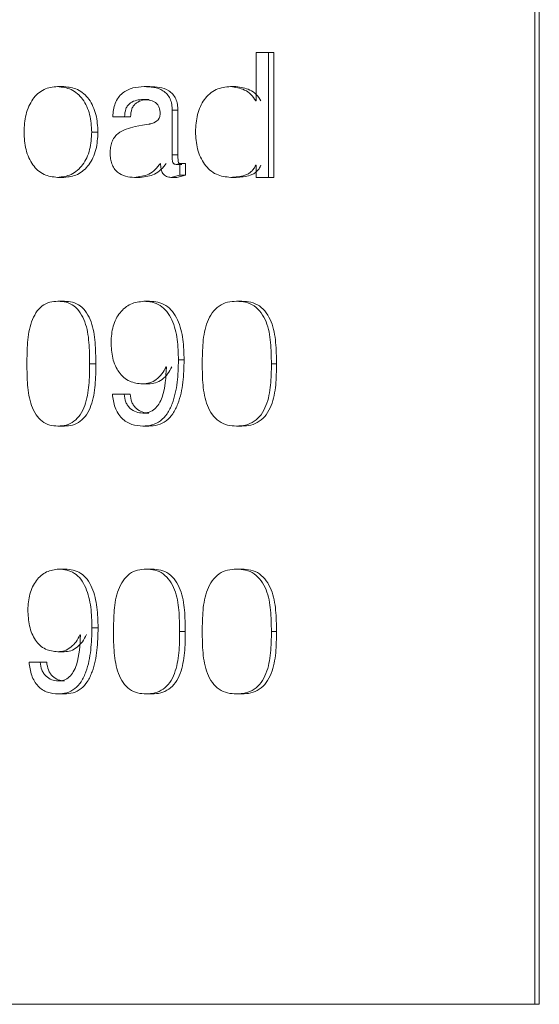
# Model space of a CAD drawing. Units: millimetres. Extents: x 104346 to 106056, y 4332 to 5526.
# Drawn here: x 104810 to 104814, y 4854 to 4862 of the extents above; entities that cross this region are included whole.
import ezdxf

# ---------------------------------------------------------------- set-up
doc = ezdxf.new("R2010")
doc.units = ezdxf.units.MM
doc.header["$LTSCALE"] = 5
doc.layers.add('AM_0', color=7, linetype='CONTINUOUS', lineweight=25)

msp = doc.modelspace()

# ---------------------------------------------------------------- linework, layer by layer
at = {"layer": 'AM_0', "color": 0, "linetype": 'Continuous', "lineweight": 15}
for p, q in [((104813.7232, 4868.7706), (104813.7232, 4853.7706)), ((104813.7584, 4868.7706), (104813.7584, 4853.7706)), ((104811.4903, 4861.3947), (104811.4903, 4861.0086)), ((104811.5911, 4861.3947), (104811.4903, 4861.3947)), ((104811.5911, 4860.3947), (104811.5911, 4861.3947)), ((104811.632, 4861.3947), (104811.5911, 4861.3947)), ((104811.632, 4860.3947), (104811.632, 4861.3947)), ((104809.9525, 4861.122), (104809.9013, 4861.122)), ((104810.6407, 4861.122), (104810.5937, 4861.122)), ((104811.3292, 4861.122), (104811.2864, 4861.122)), ((104810.6351, 4861.0181), (104810.5881, 4861.0181)), ((104811.4903, 4861.0086), (104811.4879, 4861.0086)), ((104810.819, 4860.5761), (104810.819, 4860.9321)), ((104810.8646, 4860.9321), (104810.819, 4860.9321)), ((104810.8646, 4860.5761), (104810.8646, 4860.9321)), ((104810.4374, 4860.8807), (104810.3436, 4860.8807)), ((104810.4853, 4860.8807), (104810.4374, 4860.8807)), ((104810.2249, 4860.7578), (104810.1754, 4860.7578)), ((104810.8646, 4860.5761), (104810.819, 4860.5761)), ((104810.8805, 4860.5057), (104810.8502, 4860.4986)), ((104810.8956, 4860.4986), (104810.8502, 4860.4986)), ((104810.8805, 4860.4114), (104810.8805, 4860.5057)), ((104810.9257, 4860.5057), (104810.8805, 4860.5057)), ((104810.9257, 4860.4114), (104810.9257, 4860.5057)), ((104811.4903, 4860.4929), (104811.4879, 4860.4929)), ((104811.4903, 4860.4929), (104811.4903, 4860.3947)), ((104809.9525, 4860.3947), (104809.9013, 4860.3947)), ((104810.5642, 4860.3947), (104810.5167, 4860.3947)), ((104810.8096, 4860.3947), (104810.8805, 4860.4114)), ((104810.8553, 4860.3947), (104810.8096, 4860.3947)), ((104810.8553, 4860.3947), (104810.9257, 4860.4114)), ((104810.9257, 4860.4114), (104810.8805, 4860.4114)), ((104811.3316, 4860.3947), (104811.2888, 4860.3947)), ((104811.5911, 4860.3947), (104811.4903, 4860.3947)), ((104811.632, 4860.3947), (104811.5911, 4860.3947)), ((104809.9559, 4859.4024), (104809.9047, 4859.4024)), ((104810.6384, 4859.4024), (104810.5914, 4859.4024)), ((104811.3771, 4859.4024), (104811.3346, 4859.4024)), ((104810.208, 4858.9017), (104810.1584, 4858.9017)), ((104810.7703, 4858.8774), (104810.7726, 4858.8746)), ((104810.9145, 4858.9322), (104810.8692, 4858.9322)), ((104811.6543, 4858.9017), (104811.6135, 4858.9017)), ((104810.6295, 4858.74), (104810.5825, 4858.74)), ((104810.434, 4858.6578), (104810.3402, 4858.6578)), ((104810.4819, 4858.6578), (104810.434, 4858.6578)), ((104810.6318, 4858.5063), (104810.5848, 4858.5063)), ((104809.9559, 4858.4024), (104809.9047, 4858.4024)), ((104810.6315, 4858.4024), (104810.5845, 4858.4024)), ((104811.3771, 4858.4024), (104811.3346, 4858.4024)), ((104809.9633, 4857.2567), (104809.9122, 4857.2567)), ((104810.6586, 4857.2567), (104810.6117, 4857.2567)), ((104811.3771, 4857.2567), (104811.3346, 4857.2567)), ((104810.2261, 4856.7866), (104810.1766, 4856.7866)), ((104810.924, 4856.7561), (104810.8787, 4856.7561)), ((104811.6543, 4856.7561), (104811.6135, 4856.7561)), ((104810.0823, 4856.7318), (104810.0845, 4856.7289)), ((104809.9549, 4856.5944), (104809.9037, 4856.5944)), ((104809.7627, 4856.5122), (104809.6737, 4856.5122)), ((104809.8147, 4856.5122), (104809.7627, 4856.5122)), ((104809.957, 4856.3606), (104809.9059, 4856.3606)), ((104809.9567, 4856.2567), (104809.9056, 4856.2567)), ((104810.6586, 4856.2567), (104810.6117, 4856.2567)), ((104811.3771, 4856.2567), (104811.3346, 4856.2567)), ((104805.2342, 4853.7706), (104813.7232, 4853.7706)), ((104813.7232, 4853.7706), (104813.7584, 4853.7706))]:
    msp.add_line(p, q, dxfattribs=at)
at = {"layer": 'AM_0', "color": 0, "linetype": 'Continuous', "lineweight": 15, "flags": 128}
msp.add_lwpolyline([(104810.7227, 4860.903), (104810.7206, 4860.8832), (104810.7161, 4860.8683), (104810.7075, 4860.8554), (104810.6946, 4860.8441), (104810.671, 4860.8319), (104810.6559, 4860.8268), (104810.6475, 4860.8244), (104810.6431, 4860.8233), (104810.6409, 4860.8228), (104810.6398, 4860.8225), (104810.6392, 4860.8224), (104810.6389, 4860.8223), (104810.6388, 4860.8223), (104810.6387, 4860.8223), (104810.6386, 4860.8223), (104810.6386, 4860.8223), (104810.6319, 4860.8209), (104810.5804, 4860.8126), (104810.5225, 4860.8014)], dxfattribs=at)
at = {"layer": 'AM_0', "color": 0, "linetype": 'Continuous', "lineweight": 15}
for points, knots in [([(104809.9013, 4861.122), (104809.8639, 4861.118), (104809.8066, 4861.1118), (104809.7424, 4861.0668), (104809.701, 4861.0208), (104809.6692, 4860.9635), (104809.6397, 4860.8758), (104809.6358, 4860.8051), (104809.6332, 4860.7578)], [0, 0, 0, 0, 0.2178488, 0.3345962, 0.4553002, 0.5825659, 0.7205923, 1, 1, 1, 1]), ([(104810.1754, 4860.7578), (104810.1726, 4860.8051), (104810.1686, 4860.8758), (104810.1378, 4860.9634), (104810.1049, 4861.0205), (104810.0622, 4861.0666), (104809.9968, 4861.1112), (104809.9388, 4861.1178), (104809.9013, 4861.122)], [0, 0, 0, 0, 0.277606, 0.414139, 0.542674, 0.663302, 0.781773, 1, 1, 1, 1]), ([(104810.2249, 4860.7578), (104810.2222, 4860.8051), (104810.2181, 4860.8758), (104810.1876, 4860.9633), (104810.1549, 4861.0205), (104810.1125, 4861.0666), (104810.0475, 4861.1112), (104809.9898, 4861.1178), (104809.9525, 4861.122)], [0, 0, 0, 0, 0.278256, 0.4150292, 0.5436758, 0.6642567, 0.7825109, 1, 1, 1, 1]), ([(104810.5937, 4861.122), (104810.5636, 4861.1202), (104810.5027, 4861.1165), (104810.4303, 4861.0819), (104810.3861, 4861.0341), (104810.3614, 4860.9879), (104810.3472, 4860.9355), (104810.3448, 4860.8991), (104810.3436, 4860.8807)], [0, 0, 0, 0, 0.22964, 0.463627, 0.589071, 0.721676, 0.859548, 1, 1, 1, 1]), ([(104810.819, 4860.9321), (104810.8184, 4860.9479), (104810.8173, 4860.9793), (104810.8043, 4861.024), (104810.78, 4861.0618), (104810.7373, 4861.0982), (104810.672, 4861.1194), (104810.6196, 4861.1212), (104810.5937, 4861.122)], [0, 0, 0, 0, 0.140631, 0.278455, 0.407837, 0.534683, 0.769586, 1, 1, 1, 1]), ([(104810.8646, 4860.9321), (104810.864, 4860.9479), (104810.863, 4860.9793), (104810.85, 4861.0239), (104810.8258, 4861.0617), (104810.7835, 4861.0981), (104810.7185, 4861.1194), (104810.6665, 4861.1212), (104810.6407, 4861.122)], [0, 0, 0, 0, 0.141105, 0.279329, 0.408921, 0.535754, 0.770197, 1, 1, 1, 1]), ([(104811.2864, 4861.122), (104811.2467, 4861.1179), (104811.186, 4861.1115), (104811.1179, 4861.0654), (104811.0748, 4861.0187), (104811.0425, 4860.9617), (104811.0125, 4860.8758), (104811.0084, 4860.8068), (104811.0056, 4860.7604)], [0, 0, 0, 0, 0.2289598, 0.349679, 0.4713943, 0.5982822, 0.7300805, 1, 1, 1, 1]), ([(104811.4879, 4861.0086), (104811.4762, 4861.0263), (104811.4533, 4861.0613), (104811.3851, 4861.1083), (104811.3255, 4861.1166), (104811.2864, 4861.122)], [0, 0, 0, 0, 0.2620735, 0.5174229, 1, 1, 1, 1]), ([(104811.5294, 4861.0086), (104811.5179, 4861.0263), (104811.4951, 4861.0613), (104811.4274, 4861.1083), (104811.368, 4861.1166), (104811.3292, 4861.122)], [0, 0, 0, 0, 0.2626398, 0.5180642, 1, 1, 1, 1]), ([(104810.4374, 4860.8807), (104810.4394, 4860.9024), (104810.4424, 4860.9344), (104810.4621, 4860.9718), (104810.4907, 4860.9976), (104810.5343, 4861.0152), (104810.5703, 4861.0171), (104810.5881, 4861.0181)], [0, 0, 0, 0, 0.278683, 0.410223, 0.535402, 0.770004, 1, 1, 1, 1]), ([(104810.4853, 4860.8807), (104810.4874, 4860.9024), (104810.4903, 4860.9344), (104810.5099, 4860.9717), (104810.5383, 4860.9976), (104810.5816, 4861.0152), (104810.6174, 4861.0171), (104810.6351, 4861.0181)], [0, 0, 0, 0, 0.27953, 0.411312, 0.536488, 0.770644, 1, 1, 1, 1]), ([(104810.5881, 4861.0181), (104810.6037, 4861.0175), (104810.6352, 4861.0164), (104810.6746, 4861.0037), (104810.7003, 4860.9818), (104810.714, 4860.9594), (104810.7214, 4860.9325), (104810.7222, 4860.9135), (104810.7227, 4860.903)], [0, 0, 0, 0, 0.2303228, 0.4648038, 0.5918843, 0.7210462, 0.84574, 1, 1, 1, 1]), ([(104810.5225, 4860.8014), (104810.4984, 4860.7956), (104810.4497, 4860.7839), (104810.3911, 4860.7548), (104810.3547, 4860.7153), (104810.3347, 4860.6771), (104810.3241, 4860.6339), (104810.3232, 4860.6039), (104810.3228, 4860.5887)], [0, 0, 0, 0, 0.229938, 0.464775, 0.591491, 0.722084, 0.859795, 1, 1, 1, 1]), ([(104811.0056, 4860.7604), (104811.0085, 4860.7139), (104811.0128, 4860.6442), (104811.0435, 4860.5577), (104811.0762, 4860.4998), (104811.119, 4860.452), (104811.1877, 4860.4053), (104811.2488, 4860.3989), (104811.2888, 4860.3947)], [0, 0, 0, 0, 0.268244, 0.401821, 0.528412, 0.651656, 0.771146, 1, 1, 1, 1]), ([(104809.6332, 4860.7578), (104809.6358, 4860.7105), (104809.6396, 4860.64), (104809.6693, 4860.5526), (104809.7013, 4860.4956), (104809.7427, 4860.4497), (104809.8068, 4860.4049), (104809.864, 4860.3987), (104809.9013, 4860.3947)], [0, 0, 0, 0, 0.279471, 0.41689, 0.544651, 0.665314, 0.782095, 1, 1, 1, 1]), ([(104809.9013, 4860.3947), (104809.9387, 4860.3989), (104809.9966, 4860.4055), (104810.062, 4860.4499), (104810.1046, 4860.4959), (104810.1376, 4860.5528), (104810.1687, 4860.64), (104810.1727, 4860.7105), (104810.1754, 4860.7578)], [0, 0, 0, 0, 0.218273, 0.336732, 0.457352, 0.586353, 0.722336, 1, 1, 1, 1]), ([(104809.9525, 4860.3947), (104809.9897, 4860.399), (104810.0472, 4860.4055), (104810.1122, 4860.4499), (104810.1546, 4860.4959), (104810.1874, 4860.5528), (104810.2182, 4860.6401), (104810.2222, 4860.7105), (104810.2249, 4860.7578)], [0, 0, 0, 0, 0.217537, 0.335779, 0.456351, 0.585464, 0.721685, 1, 1, 1, 1]), ([(104810.3228, 4860.5887), (104810.3234, 4860.5738), (104810.3245, 4860.5448), (104810.335, 4860.5031), (104810.3538, 4860.4663), (104810.3878, 4860.4273), (104810.4449, 4860.3991), (104810.493, 4860.3962), (104810.5167, 4860.3947)], [0, 0, 0, 0, 0.143811, 0.278762, 0.411495, 0.537825, 0.771993, 1, 1, 1, 1]), ([(104810.8502, 4860.4986), (104810.8462, 4860.499), (104810.8393, 4860.4996), (104810.8311, 4860.5032), (104810.8269, 4860.5081), (104810.8233, 4860.5153), (104810.8192, 4860.5382), (104810.8191, 4860.5595), (104810.819, 4860.5761)], [0, 0, 0, 0, 0.126217, 0.220836, 0.270312, 0.327377, 0.473516, 1, 1, 1, 1]), ([(104810.8956, 4860.4986), (104810.8917, 4860.499), (104810.8847, 4860.4996), (104810.8767, 4860.5032), (104810.8725, 4860.5081), (104810.8689, 4860.5153), (104810.8649, 4860.5382), (104810.8647, 4860.5595), (104810.8646, 4860.5761)], [0, 0, 0, 0, 0.125654, 0.219956, 0.269367, 0.326444, 0.47275, 1, 1, 1, 1]), ([(104810.5167, 4860.3947), (104810.5566, 4860.3995), (104810.6176, 4860.4068), (104810.6863, 4860.4557), (104810.7125, 4860.4896), (104810.726, 4860.5069)], [0, 0, 0, 0, 0.479192, 0.7330121, 1, 1, 1, 1]), ([(104810.5642, 4860.3947), (104810.6039, 4860.3995), (104810.6645, 4860.4069), (104810.7327, 4860.4557), (104810.7588, 4860.4896), (104810.7722, 4860.5069)], [0, 0, 0, 0, 0.478574, 0.732503, 1, 1, 1, 1]), ([(104810.726, 4860.5069), (104810.7265, 4860.4925), (104810.7273, 4860.4706), (104810.7352, 4860.4433), (104810.7444, 4860.4251), (104810.7578, 4860.4111), (104810.7789, 4860.3976), (104810.7975, 4860.3959), (104810.8096, 4860.3947)], [0, 0, 0, 0, 0.271523, 0.41322, 0.534617, 0.654069, 0.774986, 1, 1, 1, 1]), ([(104811.2888, 4860.3947), (104811.3273, 4860.397), (104811.3761, 4860.3999), (104811.4298, 4860.4224), (104811.4542, 4860.4405), (104811.4742, 4860.4641), (104811.4833, 4860.4832), (104811.4879, 4860.4929)], [0, 0, 0, 0, 0.482146, 0.612681, 0.732423, 0.864035, 1, 1, 1, 1]), ([(104811.3316, 4860.3947), (104811.3698, 4860.397), (104811.4183, 4860.3999), (104811.4717, 4860.4224), (104811.496, 4860.4405), (104811.5159, 4860.4641), (104811.5248, 4860.4832), (104811.5294, 4860.4929)], [0, 0, 0, 0, 0.481455, 0.611911, 0.731728, 0.8636, 1, 1, 1, 1]), ([(104809.9047, 4859.4024), (104809.8826, 4859.4012), (104809.8377, 4859.3988), (104809.7733, 4859.367), (104809.7249, 4859.3091), (104809.6787, 4859.2114), (104809.6581, 4859.0713), (104809.6569, 4858.9586), (104809.6562, 4858.9017)], [0, 0, 0, 0, 0.105323, 0.213883, 0.33228, 0.459561, 0.72748, 1, 1, 1, 1]), ([(104810.1584, 4858.9017), (104810.1577, 4858.9586), (104810.1563, 4859.0714), (104810.135, 4859.2117), (104810.0872, 4859.3093), (104810.0375, 4859.367), (104809.9723, 4859.3987), (104809.927, 4859.4012), (104809.9047, 4859.4024)], [0, 0, 0, 0, 0.271309, 0.5384, 0.665922, 0.785117, 0.894588, 1, 1, 1, 1]), ([(104810.208, 4858.9017), (104810.2073, 4858.9586), (104810.2059, 4859.0714), (104810.1848, 4859.2117), (104810.1373, 4859.3093), (104810.0879, 4859.367), (104810.0231, 4859.3987), (104809.978, 4859.4012), (104809.9559, 4859.4024)], [0, 0, 0, 0, 0.271774, 0.539263, 0.666848, 0.785918, 0.895039, 1, 1, 1, 1]), ([(104810.5914, 4859.4024), (104810.5557, 4859.3982), (104810.5016, 4859.3918), (104810.4397, 4859.3519), (104810.3996, 4859.3112), (104810.3677, 4859.2605), (104810.3367, 4859.1823), (104810.3326, 4859.1183), (104810.3298, 4859.0754)], [0, 0, 0, 0, 0.226667, 0.344149, 0.464778, 0.591603, 0.7262, 1, 1, 1, 1]), ([(104810.8692, 4858.9322), (104810.8678, 4858.9871), (104810.8651, 4859.096), (104810.8328, 4859.2298), (104810.7806, 4859.3213), (104810.7249, 4859.3714), (104810.6593, 4859.3975), (104810.6137, 4859.4008), (104810.5914, 4859.4024)], [0, 0, 0, 0, 0.268386, 0.532067, 0.662268, 0.777625, 0.891137, 1, 1, 1, 1]), ([(104810.9145, 4858.9322), (104810.9132, 4858.9871), (104810.9105, 4859.096), (104810.8783, 4859.2297), (104810.8264, 4859.3213), (104810.7711, 4859.3714), (104810.7059, 4859.3975), (104810.6606, 4859.4008), (104810.6384, 4859.4024)], [0, 0, 0, 0, 0.268908, 0.532997, 0.663243, 0.778432, 0.891575, 1, 1, 1, 1]), ([(104811.3346, 4859.4024), (104811.3103, 4859.4012), (104811.2612, 4859.3988), (104811.1907, 4859.3678), (104811.1365, 4859.31), (104811.0852, 4859.2124), (104811.062, 4859.0716), (104811.0607, 4858.9586), (104811.06, 4858.9017)], [0, 0, 0, 0, 0.112698, 0.227105, 0.347652, 0.473938, 0.735243, 1, 1, 1, 1]), ([(104811.6135, 4858.9017), (104811.6128, 4858.9586), (104811.6113, 4859.0716), (104811.5875, 4859.2127), (104811.5348, 4859.3102), (104811.4796, 4859.3678), (104811.4084, 4859.3988), (104811.3591, 4859.4012), (104811.3346, 4859.4024)], [0, 0, 0, 0, 0.263771, 0.52441, 0.650927, 0.772149, 0.887271, 1, 1, 1, 1]), ([(104811.6543, 4858.9017), (104811.6536, 4858.9586), (104811.6521, 4859.0716), (104811.6285, 4859.2126), (104811.5761, 4859.3101), (104811.5213, 4859.3678), (104811.4505, 4859.3988), (104811.4014, 4859.4012), (104811.3771, 4859.4024)], [0, 0, 0, 0, 0.264266, 0.525326, 0.651901, 0.772982, 0.887736, 1, 1, 1, 1]), ([(104810.3298, 4859.0754), (104810.332, 4859.0322), (104810.3352, 4858.9673), (104810.3619, 4858.8867), (104810.3912, 4858.8335), (104810.4303, 4858.7909), (104810.4922, 4858.7497), (104810.5468, 4858.7438), (104810.5825, 4858.74)], [0, 0, 0, 0, 0.2735113, 0.4111517, 0.5364421, 0.6573341, 0.7762752, 1, 1, 1, 1]), ([(104809.6562, 4858.9017), (104809.6567, 4858.845), (104809.6576, 4858.7323), (104809.6799, 4858.5928), (104809.7241, 4858.4939), (104809.7748, 4858.4386), (104809.8377, 4858.4061), (104809.8826, 4858.4036), (104809.9047, 4858.4024)], [0, 0, 0, 0, 0.272528, 0.540781, 0.670707, 0.785835, 0.894646, 1, 1, 1, 1]), ([(104809.9047, 4858.4024), (104809.927, 4858.4036), (104809.9723, 4858.4062), (104810.0358, 4858.4388), (104810.0882, 4858.4936), (104810.1333, 4858.5927), (104810.1571, 4858.7321), (104810.158, 4858.8449), (104810.1584, 4858.9017)], [0, 0, 0, 0, 0.105425, 0.215139, 0.331101, 0.461327, 0.728704, 1, 1, 1, 1]), ([(104809.9559, 4858.4024), (104809.978, 4858.4036), (104810.0231, 4858.4062), (104810.0862, 4858.4388), (104810.1383, 4858.4936), (104810.1831, 4858.5927), (104810.2068, 4858.7322), (104810.2076, 4858.8449), (104810.208, 4858.9017)], [0, 0, 0, 0, 0.104976, 0.214344, 0.330166, 0.460463, 0.728237, 1, 1, 1, 1]), ([(104810.5825, 4858.74), (104810.6016, 4858.7418), (104810.6407, 4858.7454), (104810.694, 4858.7754), (104810.7403, 4858.8193), (104810.7601, 4858.8577), (104810.7703, 4858.8774)], [0, 0, 0, 0, 0.2316411, 0.4750199, 0.7315038, 1, 1, 1, 1]), ([(104810.5845, 4858.4024), (104810.609, 4858.404), (104810.659, 4858.4073), (104810.7285, 4858.4416), (104810.7839, 4858.5021), (104810.8339, 4858.6063), (104810.8645, 4858.7536), (104810.8677, 4858.8724), (104810.8692, 4858.9322)], [0, 0, 0, 0, 0.109164, 0.22192, 0.335635, 0.469654, 0.733054, 1, 1, 1, 1]), ([(104810.7726, 4858.8746), (104810.769, 4858.7929), (104810.7646, 4858.6904), (104810.7164, 4858.5808), (104810.6814, 4858.5371), (104810.6356, 4858.5104), (104810.6015, 4858.5076), (104810.5848, 4858.5063)], [0, 0, 0, 0, 0.528541, 0.663791, 0.77789, 0.8911, 1, 1, 1, 1]), ([(104810.6295, 4858.74), (104810.6485, 4858.7418), (104810.6874, 4858.7454), (104810.7404, 4858.7755), (104810.7864, 4858.8193), (104810.8061, 4858.8577), (104810.8162, 4858.8774)], [0, 0, 0, 0, 0.231137, 0.47427, 0.730914, 1, 1, 1, 1]), ([(104810.6315, 4858.4024), (104810.6559, 4858.404), (104810.7056, 4858.4073), (104810.7747, 4858.4416), (104810.8298, 4858.5022), (104810.8795, 4858.6063), (104810.9099, 4858.7536), (104810.913, 4858.8724), (104810.9145, 4858.9322)], [0, 0, 0, 0, 0.108707, 0.221111, 0.334702, 0.468792, 0.732581, 1, 1, 1, 1]), ([(104811.06, 4858.9017), (104811.0605, 4858.8449), (104811.0615, 4858.732), (104811.0865, 4858.5918), (104811.1358, 4858.493), (104811.1923, 4858.4379), (104811.2612, 4858.4061), (104811.3103, 4858.4036), (104811.3346, 4858.4024)], [0, 0, 0, 0, 0.264737, 0.526365, 0.655204, 0.772699, 0.887292, 1, 1, 1, 1]), ([(104811.3346, 4858.4024), (104811.3591, 4858.4036), (104811.4085, 4858.4061), (104811.4779, 4858.4381), (104811.5358, 4858.4926), (104811.5858, 4858.5917), (104811.6121, 4858.7319), (104811.6131, 4858.8449), (104811.6135, 4858.9017)], [0, 0, 0, 0, 0.112718, 0.228018, 0.34624, 0.475339, 0.736272, 1, 1, 1, 1]), ([(104811.3771, 4858.4024), (104811.4014, 4858.4036), (104811.4505, 4858.4061), (104811.5196, 4858.4381), (104811.5771, 4858.4927), (104811.6267, 4858.5918), (104811.6529, 4858.7319), (104811.6539, 4858.8449), (104811.6543, 4858.9017)], [0, 0, 0, 0, 0.112255, 0.22719, 0.345256, 0.474422, 0.735775, 1, 1, 1, 1]), ([(104810.3402, 4858.6578), (104810.3448, 4858.6215), (104810.3517, 4858.5677), (104810.3837, 4858.5042), (104810.4145, 4858.4648), (104810.4522, 4858.4346), (104810.5083, 4858.4081), (104810.5543, 4858.4046), (104810.5845, 4858.4024)], [0, 0, 0, 0, 0.275376, 0.408535, 0.534889, 0.652955, 0.772557, 1, 1, 1, 1]), ([(104810.5848, 4858.5063), (104810.5667, 4858.508), (104810.5297, 4858.5114), (104810.4885, 4858.5375), (104810.4624, 4858.5668), (104810.4417, 4858.6041), (104810.4371, 4858.6361), (104810.434, 4858.6578)], [0, 0, 0, 0, 0.228542, 0.466145, 0.59452, 0.724627, 1, 1, 1, 1]), ([(104810.6318, 4858.5063), (104810.6138, 4858.508), (104810.577, 4858.5115), (104810.5361, 4858.5376), (104810.5102, 4858.5668), (104810.4896, 4858.6041), (104810.4851, 4858.6361), (104810.4819, 4858.6578)], [0, 0, 0, 0, 0.227881, 0.465145, 0.593566, 0.72388, 1, 1, 1, 1]), ([(104809.9122, 4857.2567), (104809.8782, 4857.2525), (104809.8263, 4857.246), (104809.7678, 4857.206), (104809.7298, 4857.1653), (104809.6997, 4857.1146), (104809.6703, 4857.0364), (104809.6664, 4856.9727), (104809.6638, 4856.9298)], [0, 0, 0, 0, 0.22052, 0.336185, 0.456323, 0.583984, 0.720561, 1, 1, 1, 1]), ([(104810.1766, 4856.7866), (104810.1753, 4856.8415), (104810.1727, 4856.9502), (104810.142, 4857.0837), (104810.0924, 4857.1752), (104810.0396, 4857.2255), (104809.9769, 4857.2519), (104809.9334, 4857.2551), (104809.9122, 4857.2567)], [0, 0, 0, 0, 0.2725888, 0.539595, 0.6701998, 0.7842529, 0.894769, 1, 1, 1, 1]), ([(104810.2261, 4856.7866), (104810.2248, 4856.8415), (104810.2222, 4856.9502), (104810.1918, 4857.0836), (104810.1425, 4857.1752), (104810.09, 4857.2255), (104810.0277, 4857.2519), (104809.9844, 4857.2551), (104809.9633, 4857.2567)], [0, 0, 0, 0, 0.273094, 0.540499, 0.671151, 0.785046, 0.895201, 1, 1, 1, 1]), ([(104810.6117, 4857.2567), (104810.5884, 4857.2555), (104810.5413, 4857.2532), (104810.4736, 4857.2218), (104810.4221, 4857.164), (104810.3733, 4857.0663), (104810.3513, 4856.9258), (104810.35, 4856.813), (104810.3494, 4856.7561)], [0, 0, 0, 0, 0.109291, 0.220979, 0.340503, 0.467234, 0.731618, 1, 1, 1, 1]), ([(104810.8787, 4856.7561), (104810.878, 4856.813), (104810.8766, 4856.9259), (104810.8539, 4857.0666), (104810.8035, 4857.1641), (104810.7509, 4857.2218), (104810.6826, 4857.2531), (104810.6351, 4857.2555), (104810.6117, 4857.2567)], [0, 0, 0, 0, 0.2672826, 0.53092, 0.6578906, 0.7781538, 0.8906524, 1, 1, 1, 1]), ([(104810.924, 4856.7561), (104810.9233, 4856.813), (104810.9218, 4856.9259), (104810.8994, 4857.0665), (104810.8493, 4857.1641), (104810.797, 4857.2218), (104810.729, 4857.2531), (104810.6818, 4857.2555), (104810.6586, 4857.2567)], [0, 0, 0, 0, 0.267764, 0.531813, 0.658845, 0.778974, 0.891111, 1, 1, 1, 1]), ([(104811.3346, 4857.2567), (104811.3103, 4857.2556), (104811.2612, 4857.2532), (104811.1907, 4857.2222), (104811.1365, 4857.1644), (104811.0852, 4857.0668), (104811.062, 4856.9259), (104811.0607, 4856.813), (104811.06, 4856.7561)], [0, 0, 0, 0, 0.112698, 0.227105, 0.347652, 0.473938, 0.735243, 1, 1, 1, 1]), ([(104811.6135, 4856.7561), (104811.6128, 4856.813), (104811.6113, 4856.926), (104811.5875, 4857.0671), (104811.5348, 4857.1645), (104811.4796, 4857.2222), (104811.4084, 4857.2531), (104811.3591, 4857.2555), (104811.3346, 4857.2567)], [0, 0, 0, 0, 0.263771, 0.52441, 0.650927, 0.772149, 0.887271, 1, 1, 1, 1]), ([(104811.6543, 4856.7561), (104811.6536, 4856.813), (104811.6521, 4856.926), (104811.6285, 4857.067), (104811.5761, 4857.1645), (104811.5213, 4857.2221), (104811.4505, 4857.2531), (104811.4014, 4857.2555), (104811.3771, 4857.2567)], [0, 0, 0, 0, 0.264266, 0.525326, 0.651901, 0.772982, 0.887736, 1, 1, 1, 1]), ([(104809.6638, 4856.9298), (104809.6659, 4856.8867), (104809.6689, 4856.8219), (104809.6942, 4856.7413), (104809.7219, 4856.6881), (104809.7589, 4856.6455), (104809.8174, 4856.6042), (104809.8697, 4856.5983), (104809.9037, 4856.5944)], [0, 0, 0, 0, 0.278947, 0.418721, 0.545019, 0.665537, 0.782603, 1, 1, 1, 1]), ([(104809.9056, 4856.2567), (104809.929, 4856.2584), (104809.9768, 4856.2617), (104810.0431, 4856.2963), (104810.0956, 4856.357), (104810.1431, 4856.4611), (104810.1721, 4856.6081), (104810.1751, 4856.7268), (104810.1766, 4856.7866)], [0, 0, 0, 0, 0.105384, 0.215296, 0.32806, 0.46269, 0.729248, 1, 1, 1, 1]), ([(104809.9567, 4856.2567), (104809.98, 4856.2584), (104810.0275, 4856.2617), (104810.0935, 4856.2964), (104810.1456, 4856.357), (104810.1928, 4856.4612), (104810.2217, 4856.6081), (104810.2246, 4856.7268), (104810.2261, 4856.7866)], [0, 0, 0, 0, 0.104935, 0.214506, 0.327153, 0.461856, 0.728792, 1, 1, 1, 1]), ([(104810.3494, 4856.7561), (104810.3499, 4856.6993), (104810.3508, 4856.5865), (104810.3745, 4856.4466), (104810.4214, 4856.3478), (104810.4752, 4856.2926), (104810.5413, 4856.2605), (104810.5884, 4856.258), (104810.6117, 4856.2567)], [0, 0, 0, 0, 0.268364, 0.533077, 0.662415, 0.77878, 0.890689, 1, 1, 1, 1]), ([(104810.6117, 4856.2567), (104810.6351, 4856.258), (104810.6826, 4856.2605), (104810.7492, 4856.2928), (104810.8045, 4856.3474), (104810.8522, 4856.4465), (104810.8774, 4856.5864), (104810.8783, 4856.6993), (104810.8787, 4856.7561)], [0, 0, 0, 0, 0.109349, 0.22206, 0.339208, 0.468818, 0.732757, 1, 1, 1, 1]), ([(104810.6586, 4856.2567), (104810.6818, 4856.258), (104810.7291, 4856.2605), (104810.7953, 4856.2928), (104810.8503, 4856.3475), (104810.8977, 4856.4466), (104810.9227, 4856.5864), (104810.9236, 4856.6993), (104810.924, 4856.7561)], [0, 0, 0, 0, 0.108891, 0.221245, 0.338245, 0.467924, 0.732274, 1, 1, 1, 1]), ([(104811.06, 4856.7561), (104811.0605, 4856.6993), (104811.0615, 4856.5864), (104811.0865, 4856.4462), (104811.1358, 4856.3473), (104811.1923, 4856.2923), (104811.2612, 4856.2604), (104811.3103, 4856.2579), (104811.3346, 4856.2567)], [0, 0, 0, 0, 0.264727, 0.526356, 0.655205, 0.772693, 0.887292, 1, 1, 1, 1]), ([(104811.3346, 4856.2567), (104811.3591, 4856.258), (104811.4085, 4856.2604), (104811.4779, 4856.2925), (104811.5358, 4856.347), (104811.5858, 4856.4461), (104811.6121, 4856.5863), (104811.6131, 4856.6993), (104811.6135, 4856.7561)], [0, 0, 0, 0, 0.112719, 0.228024, 0.346238, 0.475337, 0.736283, 1, 1, 1, 1]), ([(104811.3771, 4856.2567), (104811.4014, 4856.258), (104811.4505, 4856.2604), (104811.5196, 4856.2925), (104811.5771, 4856.347), (104811.6267, 4856.4462), (104811.6529, 4856.5863), (104811.6539, 4856.6993), (104811.6543, 4856.7561)], [0, 0, 0, 0, 0.112255, 0.227195, 0.345254, 0.47442, 0.735785, 1, 1, 1, 1]), ([(104809.9037, 4856.5944), (104809.9218, 4856.5962), (104809.9593, 4856.5998), (104810.0101, 4856.6301), (104810.054, 4856.674), (104810.0727, 4856.7121), (104810.0823, 4856.7318)], [0, 0, 0, 0, 0.227336, 0.468687, 0.726573, 1, 1, 1, 1]), ([(104810.0845, 4856.7289), (104810.0812, 4856.6474), (104810.077, 4856.5453), (104810.0312, 4856.4355), (104809.9981, 4856.3918), (104809.9544, 4856.3648), (104809.9218, 4856.362), (104809.9059, 4856.3606)], [0, 0, 0, 0, 0.535168, 0.671083, 0.784425, 0.894943, 1, 1, 1, 1]), ([(104809.9549, 4856.5944), (104809.9729, 4856.5962), (104810.0101, 4856.5998), (104810.0607, 4856.6301), (104810.1043, 4856.6741), (104810.1228, 4856.7122), (104810.1324, 4856.7318)], [0, 0, 0, 0, 0.226822, 0.46792, 0.725974, 1, 1, 1, 1]), ([(104809.6737, 4856.5122), (104809.678, 4856.476), (104809.6845, 4856.4224), (104809.7148, 4856.3588), (104809.744, 4856.3193), (104809.7797, 4856.2891), (104809.8329, 4856.2625), (104809.8769, 4856.259), (104809.9056, 4856.2567)], [0, 0, 0, 0, 0.281583, 0.41663, 0.543582, 0.660824, 0.77831, 1, 1, 1, 1]), ([(104809.9059, 4856.3606), (104809.8886, 4856.3623), (104809.8532, 4856.3659), (104809.8142, 4856.3921), (104809.7895, 4856.4213), (104809.7699, 4856.4587), (104809.7656, 4856.4905), (104809.7627, 4856.5122)], [0, 0, 0, 0, 0.2230074, 0.4577522, 0.5864945, 0.7183457, 1, 1, 1, 1]), ([(104809.957, 4856.3606), (104809.9399, 4856.3623), (104809.9046, 4856.3659), (104809.8659, 4856.3922), (104809.8414, 4856.4213), (104809.8219, 4856.4587), (104809.8176, 4856.4905), (104809.8147, 4856.5122)], [0, 0, 0, 0, 0.222343, 0.456753, 0.585546, 0.717607, 1, 1, 1, 1])]:
    msp.add_open_spline(points, degree=3, knots=knots, dxfattribs=at)

doc.saveas('drawing.dxf')
